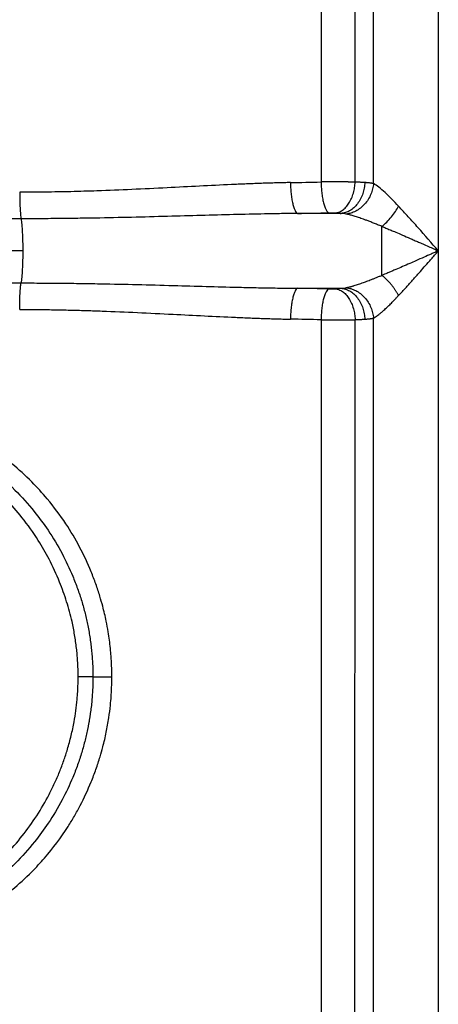
# Paper-space layout '630L' of a CAD drawing. Units: millimetres. Extents: x 14 to 193, y 16 to 290.
# Drawn here: x 111 to 117, y 137 to 150 of the extents above; entities that cross this region are included whole.
import ezdxf

# ---------------------------------------------------------------- set-up
doc = ezdxf.new("R2010")
doc.units = ezdxf.units.MM

psp = doc.layouts.new('630L')

# ---------------------------------------------------------------- linework, layer by layer
at = {"color": 7, "linetype": 'Continuous', "lineweight": 25}
for p, q in [((116.80405, 155.16838), (116.80405, 147.16839)), ((115.29042, 154.27843), (115.29042, 148.05833)), ((115.73006, 148.05655), (115.73005, 154.28021)), ((115.96738, 148.03662), (115.96739, 154.30015)), ((115.55017, 147.65176), (114.98666, 147.65176)), ((111.41684, 147.58287), (109.08073, 147.58287)), ((111.43845, 147.16838), (109.08073, 147.16838)), ((116.80405, 147.16839), (116.80405, 118.76171)), ((106.74461, 146.75389), (111.41684, 146.75389)), ((114.98666, 146.68501), (115.55017, 146.68501)), ((115.29042, 146.27843), (115.29042, 132.6012)), ((115.72412, 131.51601), (115.73005, 146.28021)), ((115.96739, 118.76171), (115.96739, 146.30015))]:
    psp.add_line(p, q, dxfattribs=at)
for points, knots in [([(114.89439, 148.05023), (114.8672, 148.04967), (114.81259, 148.04854), (114.73025, 148.04644), (114.64716, 148.04405), (114.5633, 148.04137), (114.47868, 148.0384), (114.3933, 148.03518), (114.30716, 148.03171), (114.22025, 148.02801), (114.0246, 148.01928), (113.71963, 148.00415), (113.29072, 147.98178), (112.84984, 147.96001), (112.49074, 147.94537), (112.22874, 147.93703), (112.06101, 147.93257), (111.8942, 147.92905), (111.72832, 147.92651), (111.56339, 147.92489), (111.4537, 147.92467), (111.39903, 147.92456)], [0, 0, 0, 0, 0.02363505, 0.04747272, 0.07151308, 0.09575662, 0.1202037, 0.14485454, 0.16970926, 0.19476783, 0.22003013, 0.33883384, 0.45789417, 0.5889672, 0.71686793, 0.76482256, 0.8124682, 0.85980702, 0.90684102, 0.95357165, 1, 1, 1, 1]), ([(114.89439, 148.05023), (114.8948, 148.02769), (114.89566, 148.0044), (114.89844, 147.95729), (114.90035, 147.93348), (114.90528, 147.88663), (114.90828, 147.8636), (114.91531, 147.81972), (114.91933, 147.79887), (114.92819, 147.76063), (114.93302, 147.74324), (114.94321, 147.71278), (114.94856, 147.69971), (114.95945, 147.67825), (114.96499, 147.66985), (114.97597, 147.65757), (114.9814, 147.65368), (114.98666, 147.65176)], [0, 0, 0, 0, 0.125, 0.125, 0.25, 0.25, 0.375, 0.375, 0.5, 0.5, 0.625, 0.625, 0.75, 0.75, 0.875, 0.875, 1, 1, 1, 1]), ([(115.73006, 148.05655), (115.72598, 148.05661), (115.71782, 148.05672), (115.70521, 148.05688), (115.69238, 148.05704), (115.67931, 148.05719), (115.66602, 148.05733), (115.65252, 148.05746), (115.63883, 148.05759), (115.62497, 148.05771), (115.61095, 148.05782), (115.59677, 148.05792), (115.58247, 148.05801), (115.56805, 148.0581), (115.55353, 148.05818), (115.53892, 148.05826), (115.52423, 148.05832), (115.50949, 148.05838), (115.4947, 148.05843), (115.47988, 148.05847), (115.46504, 148.05851), (115.4502, 148.05853), (115.43537, 148.05855), (115.42057, 148.05857), (115.40579, 148.05857), (115.39107, 148.05857), (115.37641, 148.05856), (115.36182, 148.05854), (115.34732, 148.05851), (115.33292, 148.05848), (115.31863, 148.05844), (115.30445, 148.05839), (115.2951, 148.05835), (115.29042, 148.05833)], [0, 0, 0, 0, 0.0335896, 0.06709036, 0.10050229, 0.1338254, 0.16705968, 0.20020516, 0.23326183, 0.2662297, 0.29910878, 0.33189907, 0.3646006, 0.39721335, 0.42973734, 0.46217258, 0.49451907, 0.52677683, 0.55894586, 0.59102616, 0.62301775, 0.65492063, 0.68673481, 0.7184603, 0.75009711, 0.78164524, 0.81310471, 0.84447552, 0.87575768, 0.9069512, 0.93805609, 0.96907235, 1, 1, 1, 1]), ([(115.29042, 148.05833), (115.29046, 148.05658), (115.2905, 148.05482), (115.29054, 148.05306), (115.2906, 148.05021), (115.29068, 148.04735), (115.29076, 148.04448), (115.29092, 148.03874), (115.29112, 148.03296), (115.29135, 148.02714), (115.29181, 148.01551), (115.2924, 148.00373), (115.29313, 147.99189), (115.29459, 147.96821), (115.29662, 147.94425), (115.29924, 147.92065), (115.30186, 147.89705), (115.30507, 147.87383), (115.30884, 147.85169), (115.3126, 147.82954), (115.31691, 147.80849), (115.32166, 147.78917), (115.32641, 147.76985), (115.33161, 147.75227), (115.33708, 147.73687), (115.34256, 147.72147), (115.34832, 147.70826), (115.35418, 147.69742), (115.36004, 147.68657), (115.36601, 147.67809), (115.37191, 147.67189), (115.37781, 147.6657), (115.38365, 147.66178), (115.38931, 147.65986)], [-0.00000088, -0.00000088, -0.00000088, -0.00000088, 0.00971873, 0.00971873, 0.00971873, 0.02543748, 0.02543748, 0.02543748, 0.05687498, 0.05687498, 0.05687498, 0.11974998, 0.11974998, 0.11974998, 0.24549998, 0.24549998, 0.24549998, 0.37124999, 0.37124999, 0.37124999, 0.49699999, 0.49699999, 0.49699999, 0.62274999, 0.62274999, 0.62274999, 0.74849999, 0.74849999, 0.74849999, 0.87425, 0.87425, 0.87425, 1, 1, 1, 1]), ([(115.47729, 147.65807), (115.49169, 147.65959), (115.50658, 147.66312), (115.53672, 147.67475), (115.55195, 147.68288), (115.58193, 147.70392), (115.59666, 147.71685), (115.6247, 147.74718), (115.638, 147.76458), (115.66234, 147.80296), (115.67338, 147.82393), (115.69264, 147.86816), (115.70085, 147.8914), (115.71423, 147.93869), (115.7194, 147.96274), (115.72682, 148.01031), (115.72907, 148.03382), (115.73006, 148.05655)], [0, 0, 0, 0, 0.125, 0.125, 0.25, 0.25, 0.375, 0.375, 0.5, 0.5, 0.625, 0.625, 0.75, 0.75, 0.875, 0.875, 1, 1, 1, 1]), ([(115.85584, 148.05023), (115.85485, 148.02738), (115.85231, 148.00373), (115.84366, 147.95588), (115.83755, 147.93168), (115.82158, 147.8841), (115.81172, 147.86072), (115.78851, 147.81628), (115.77516, 147.79522), (115.74565, 147.75676), (115.7295, 147.73935), (115.69542, 147.70911), (115.6775, 147.69627), (115.64103, 147.67549), (115.62248, 147.66754), (115.5858, 147.65631), (115.56768, 147.65303), (115.55017, 147.65176)], [0, 0, 0, 0, 0.125, 0.125, 0.25, 0.25, 0.375, 0.375, 0.5, 0.5, 0.625, 0.625, 0.75, 0.75, 0.875, 0.875, 1, 1, 1, 1]), ([(115.96739, 148.03662), (115.96554, 148.01448), (115.96196, 147.99161), (115.95084, 147.94536), (115.94331, 147.92198), (115.92414, 147.87599), (115.91251, 147.85338), (115.88547, 147.81027), (115.87006, 147.78979), (115.83622, 147.75218), (115.81779, 147.73506), (115.77904, 147.70502), (115.75871, 147.69212), (115.71738, 147.67087), (115.69637, 147.66252), (115.65482, 147.65024), (115.63428, 147.64629), (115.6144, 147.64428)], [0, 0, 0, 0, 0.125, 0.125, 0.25, 0.25, 0.375, 0.375, 0.5, 0.5, 0.625, 0.625, 0.75, 0.75, 0.875, 0.875, 1, 1, 1, 1]), ([(115.85584, 148.05023), (115.85093, 148.05053), (115.84113, 148.05111), (115.82599, 148.05196), (115.8106, 148.05278), (115.79495, 148.05359), (115.77907, 148.05436), (115.76296, 148.05512), (115.74667, 148.05585), (115.73558, 148.05632), (115.73006, 148.05655)], [0, 0, 0, 0, 0.128348727, 0.255740514, 0.382175437, 0.507653578, 0.63217502, 0.755739846, 0.878348143, 1, 1, 1, 1]), ([(115.96738, 148.03662), (115.96404, 148.03731), (115.95731, 148.03871), (115.94662, 148.04061), (115.9354, 148.0424), (115.92361, 148.04404), (115.91125, 148.04555), (115.8983, 148.04693), (115.88475, 148.04817), (115.87063, 148.04929), (115.86079, 148.04992), (115.85584, 148.05023)], [0, 0, 0, 0, 0.10573212, 0.21279585, 0.32119714, 0.43094171, 0.54203507, 0.65448255, 0.76828926, 0.88346015, 1, 1, 1, 1]), ([(116.29106, 147.74522), (116.26089, 147.77723), (116.23116, 147.80821), (116.17297, 147.86703), (116.1445, 147.8949), (116.08944, 147.94599), (116.06284, 147.96928), (116.01255, 148.0089), (115.98885, 148.02528), (115.96739, 148.03662)], [0, 0, 0, 0, 0.25, 0.25, 0.5, 0.5, 0.75, 0.75, 1, 1, 1, 1]), ([(111.39903, 147.92456), (111.39904, 147.88986), (111.39946, 147.8545), (111.40117, 147.78615), (111.40246, 147.75319), (111.40571, 147.69296), (111.40769, 147.66569), (111.41203, 147.61865), (111.41441, 147.59886), (111.41684, 147.58288)], [0, 0, 0, 0, 0.25, 0.25, 0.5, 0.5, 0.75, 0.75, 1, 1, 1, 1]), ([(116.07506, 147.48456), (116.09634, 147.50096), (116.11778, 147.51976), (116.15935, 147.56075), (116.17946, 147.58294), (116.21694, 147.6288), (116.2343, 147.65248), (116.26542, 147.69947), (116.27919, 147.72279), (116.29106, 147.74522)], [0, 0, 0, 0, 0.25, 0.25, 0.5, 0.5, 0.75, 0.75, 1, 1, 1, 1]), ([(116.80405, 147.16839), (116.71669, 147.26891), (116.62997, 147.36871), (116.50103, 147.51474), (116.45829, 147.56273), (116.37379, 147.6562), (116.33201, 147.70174), (116.29104, 147.74522)], [0, 0, 0, 0, 0.5, 0.5, 0.75, 0.75, 1, 1, 1, 1]), ([(114.98666, 147.65176), (114.96437, 147.65152), (114.9318, 147.65117), (114.87055, 147.65039), (114.76802, 147.64896), (114.54169, 147.64512), (114.206, 147.63762), (113.78983, 147.62654), (113.35417, 147.61436), (112.90095, 147.60235), (112.50683, 147.59373), (112.18142, 147.58834), (111.92674, 147.58524), (111.67188, 147.58325), (111.50187, 147.583), (111.41684, 147.58287)], [0, 0, 0, 0, 0.01878205, 0.02743942, 0.05161841, 0.10517403, 0.21808667, 0.33426007, 0.45536879, 0.58443186, 0.71509687, 0.7862893, 0.85749859, 0.92873269, 1, 1, 1, 1]), ([(115.38931, 147.65986), (115.39159, 147.65989), (115.39614, 147.65995), (115.403, 147.66001), (115.41148, 147.66006), (115.42068, 147.66004), (115.42756, 147.65999), (115.43053, 147.65997)], [0, 0, 0, 0, 0.1678807, 0.33443598, 0.50002809, 0.78390291, 1, 1, 1, 1]), ([(115.43053, 147.65997), (115.43267, 147.65993), (115.43692, 147.65985), (115.44318, 147.6597), (115.44932, 147.65951), (115.4573, 147.65921), (115.46692, 147.65877), (115.47383, 147.6583), (115.47729, 147.65807)], [0, 0, 0, 0, 0.1254029, 0.25017, 0.37482586, 0.49989657, 0.74953456, 1, 1, 1, 1]), ([(115.47729, 147.65807), (115.48167, 147.65775), (115.49043, 147.65711), (115.50311, 147.6561), (115.51546, 147.65506), (115.52742, 147.65399), (115.53904, 147.65289), (115.54646, 147.65213), (115.55017, 147.65176)], [0, 0, 0, 0, 0.1669217, 0.33353156, 0.49998676, 0.6664449, 0.8330636, 1, 1, 1, 1]), ([(116.07506, 147.48456), (116.06578, 147.48833), (116.04746, 147.49577), (116.02049, 147.50661), (115.99432, 147.51703), (115.96898, 147.52702), (115.94446, 147.53657), (115.92076, 147.5457), (115.89788, 147.5544), (115.87582, 147.56267), (115.83943, 147.57612), (115.79091, 147.59344), (115.74142, 147.60981), (115.70532, 147.62091), (115.68034, 147.62815), (115.6569, 147.63446), (115.63493, 147.63991), (115.62115, 147.64285), (115.6144, 147.64429)], [0, 0, 0, 0, 0.05611253, 0.11081029, 0.16409288, 0.21596034, 0.26641319, 0.31545252, 0.36307999, 0.40929791, 0.4541093, 0.59347663, 0.72124024, 0.78141454, 0.83937762, 0.89512755, 0.94866613, 1, 1, 1, 1]), ([(111.41684, 147.58287), (111.41998, 147.56227), (111.42299, 147.53678), (111.42837, 147.47715), (111.43075, 147.44302), (111.4346, 147.36921), (111.43607, 147.32956), (111.43799, 147.24894), (111.43845, 147.208), (111.43845, 147.16838)], [0, 0, 0, 0, 0.25, 0.25, 0.5, 0.5, 0.75, 0.75, 1, 1, 1, 1]), ([(116.07506, 147.48458), (116.08358, 147.48108), (116.10079, 147.47401), (116.12699, 147.46315), (116.15378, 147.45197), (116.18119, 147.44047), (116.20919, 147.42866), (116.25463, 147.40937), (116.32267, 147.3802), (116.39441, 147.3491), (116.4574, 147.32157), (116.50696, 147.29984), (116.55699, 147.27781), (116.61382, 147.25267), (116.67447, 147.22583), (116.74168, 147.19602), (116.78408, 147.17724), (116.80405, 147.16839)], [0, 0, 0, 0, 0.03598321, 0.07269909, 0.11014529, 0.14831779, 0.1872109, 0.22681963, 0.33717441, 0.46874668, 0.52190728, 0.59552242, 0.67157975, 0.72631913, 0.82749515, 0.91873005, 1, 1, 1, 1]), ([(116.07506, 147.16838), (116.07506, 147.22822), (116.07506, 147.34417), (116.07506, 147.43878), (116.07506, 147.48456)], [0, 0, 0, 0, 0.51608066, 1, 1, 1, 1]), ([(111.43845, 147.16838), (111.43845, 147.12879), (111.43799, 147.08788), (111.43607, 147.00729), (111.4346, 146.96765), (111.43076, 146.89382), (111.42838, 146.85968), (111.42299, 146.80002), (111.41999, 146.77451), (111.41684, 146.75389)], [0, 0, 0, 0, 0.25, 0.25, 0.5, 0.5, 0.75, 0.75, 1, 1, 1, 1]), ([(116.07527, 146.85228), (116.07527, 146.85612), (116.07525, 146.86377), (116.07523, 146.87559), (116.07521, 146.88761), (116.07519, 146.89983), (116.07517, 146.91221), (116.07516, 146.92474), (116.07514, 146.93738), (116.07513, 146.95011), (116.07511, 146.9629), (116.0751, 146.97573), (116.07509, 146.98858), (116.07508, 147.00141), (116.07507, 147.0142), (116.07506, 147.02694), (116.07506, 147.0396), (116.07505, 147.05215), (116.07505, 147.06458), (116.07504, 147.07687), (116.07504, 147.08901), (116.07504, 147.10096), (116.07504, 147.11273), (116.07504, 147.1243), (116.07505, 147.13565), (116.07505, 147.14677), (116.07506, 147.15766), (116.07506, 147.16483), (116.07506, 147.16838)], [0, 0, 0, 0, 0.04369985, 0.08721754, 0.13051859, 0.173569, 0.21633527, 0.25878462, 0.30088503, 0.34260533, 0.38391535, 0.42478596, 0.46518913, 0.50509805, 0.54448712, 0.58333204, 0.62160981, 0.65929878, 0.69637863, 0.73283044, 0.76863659, 0.80378086, 0.83824831, 0.87202532, 0.90509953, 0.93745982, 0.96909624, 1, 1, 1, 1]), ([(116.80405, 147.16839), (116.80021, 147.16669), (116.79253, 147.16329), (116.77718, 147.15649), (116.75031, 147.14458), (116.69659, 147.12075), (116.61551, 147.0848), (116.52367, 147.04424), (116.43081, 147.00347), (116.34391, 146.96571), (116.26747, 146.93293), (116.20858, 146.90789), (116.16076, 146.88774), (116.11685, 146.86934), (116.08724, 146.85718), (116.07527, 146.85227)], [0, 0, 0, 0, 0.015624657, 0.031249912, 0.06250043, 0.125001444, 0.250003741, 0.392911026, 0.499997887, 0.630321775, 0.749994441, 0.815734006, 0.874998324, 0.949498756, 1, 1, 1, 1]), ([(116.29104, 146.59154), (116.29656, 146.59741), (116.30763, 146.60918), (116.32438, 146.62714), (116.3413, 146.64539), (116.35838, 146.66392), (116.37562, 146.68273), (116.39301, 146.70181), (116.41198, 146.7227), (116.43795, 146.75149), (116.47009, 146.78739), (116.50586, 146.82763), (116.5509, 146.87851), (116.6062, 146.94135), (116.66371, 147.00705), (116.71358, 147.06423), (116.75727, 147.11448), (116.78794, 147.14982), (116.80405, 147.16839)], [0, 0, 0, 0, 0.03325957, 0.06673842, 0.10043623, 0.13435171, 0.16848253, 0.20282539, 0.23737745, 0.28049521, 0.35593334, 0.42626182, 0.48991522, 0.61865108, 0.74751822, 0.8227504, 0.90688184, 1, 1, 1, 1]), ([(115.6144, 146.69247), (115.61819, 146.69326), (115.62584, 146.69487), (115.63773, 146.6976), (115.65006, 146.70061), (115.66286, 146.70392), (115.67613, 146.70751), (115.68986, 146.71139), (115.70405, 146.71555), (115.73164, 146.7239), (115.77529, 146.73801), (115.83413, 146.75858), (115.8956, 146.78133), (115.94866, 146.80178), (115.9953, 146.82013), (116.03449, 146.83575), (116.06147, 146.84669), (116.07527, 146.85228)], [0, 0, 0, 0, 0.02891029, 0.05847159, 0.08868403, 0.11954729, 0.15106066, 0.18322309, 0.21603328, 0.2494897, 0.37214562, 0.50693449, 0.62998994, 0.76093763, 0.8368171, 0.91650174, 1, 1, 1, 1]), ([(116.29106, 146.59154), (116.28885, 146.59566), (116.2844, 146.60398), (116.27726, 146.61659), (116.2697, 146.62946), (116.26166, 146.64258), (116.25315, 146.6559), (116.24416, 146.66941), (116.2347, 146.68306), (116.22477, 146.69682), (116.21437, 146.71065), (116.20352, 146.7245), (116.19222, 146.73832), (116.18051, 146.75207), (116.16839, 146.76568), (116.15591, 146.7791), (116.14308, 146.79228), (116.12995, 146.80515), (116.11656, 146.81766), (116.10294, 146.82974), (116.08916, 146.84137), (116.07991, 146.84864), (116.07527, 146.85228)], [0, 0, 0, 0, 0.04146682, 0.08393449, 0.1274021, 0.17186559, 0.21731751, 0.26374677, 0.3111384, 0.35947332, 0.40872815, 0.45887507, 0.50988166, 0.56171084, 0.61432083, 0.6676652, 0.72169292, 0.77634854, 0.83157239, 0.88730089, 0.94346687, 1, 1, 1, 1]), ([(111.39904, 146.4122), (111.39904, 146.4469), (111.39946, 146.48226), (111.40117, 146.55062), (111.40246, 146.58357), (111.40571, 146.64381), (111.40768, 146.67108), (111.41203, 146.71812), (111.41441, 146.7379), (111.41684, 146.75389)], [0, 0, 0, 0, 0.25, 0.25, 0.5, 0.5, 0.75, 0.75, 1, 1, 1, 1]), ([(111.41684, 146.75389), (111.46222, 146.75385), (111.55294, 146.75378), (111.68896, 146.75321), (111.82489, 146.75231), (111.96073, 146.75105), (112.09647, 146.74946), (112.23214, 146.74754), (112.36772, 146.74532), (112.61561, 146.74074), (112.97314, 146.7326), (113.42551, 146.72041), (113.85466, 146.70844), (114.21298, 146.69905), (114.51158, 146.69238), (114.75276, 146.68785), (114.90988, 146.68594), (114.98666, 146.68501)], [0, 0, 0, 0, 0.03803096, 0.07604095, 0.11403128, 0.15200324, 0.18995809, 0.22789705, 0.26582129, 0.30373193, 0.43595649, 0.56605604, 0.68390288, 0.79687047, 0.86759524, 0.93530668, 1, 1, 1, 1]), ([(114.98666, 146.68501), (114.9814, 146.68309), (114.97597, 146.67919), (114.96499, 146.66691), (114.95945, 146.65851), (114.94856, 146.63705), (114.94321, 146.62399), (114.93302, 146.59352), (114.92819, 146.57613), (114.91933, 146.53789), (114.91531, 146.51704), (114.90828, 146.47316), (114.90528, 146.45013), (114.90036, 146.40329), (114.89844, 146.37948), (114.89566, 146.33236), (114.8948, 146.30907), (114.89439, 146.28653)], [0, 0, 0, 0, 0.125, 0.125, 0.25, 0.25, 0.375, 0.375, 0.5, 0.5, 0.625, 0.625, 0.75, 0.75, 0.875, 0.875, 1, 1, 1, 1]), ([(115.38931, 146.6769), (115.35581, 146.67761), (115.28881, 146.67902), (115.18819, 146.68107), (115.08749, 146.68307), (115.02027, 146.68436), (114.98666, 146.68501)], [0, 0, 0, 0, 0.25003693, 0.50004134, 0.75002508, 1, 1, 1, 1]), ([(115.38931, 146.6769), (115.38369, 146.67499), (115.37788, 146.67111), (115.36615, 146.65884), (115.36022, 146.65046), (115.34856, 146.62901), (115.34283, 146.61594), (115.33193, 146.58548), (115.32675, 146.56809), (115.31726, 146.52984), (115.31295, 146.509), (115.3054, 146.46511), (115.30217, 146.44207), (115.29688, 146.39521), (115.29482, 146.3714), (115.29181, 146.32427), (115.29087, 146.30097), (115.29042, 146.27843)], [0, 0, 0, 0, 0.125, 0.125, 0.25, 0.25, 0.375, 0.375, 0.5, 0.5, 0.625, 0.625, 0.75, 0.75, 0.875, 0.875, 1, 1, 1, 1]), ([(115.55017, 146.68501), (115.54646, 146.68463), (115.53904, 146.68387), (115.52742, 146.68277), (115.51546, 146.6817), (115.50312, 146.68066), (115.49043, 146.67965), (115.48167, 146.67901), (115.47729, 146.67869)], [0, 0, 0, 0, 0.16691975, 0.33352845, 0.49998326, 0.66644179, 0.83306166, 1, 1, 1, 1]), ([(115.47729, 146.67869), (115.49166, 146.67717), (115.50652, 146.67366), (115.5366, 146.66206), (115.55182, 146.65396), (115.58176, 146.63297), (115.59648, 146.62007), (115.62452, 146.5898), (115.63782, 146.57242), (115.66219, 146.53408), (115.67324, 146.51311), (115.69253, 146.46888), (115.70076, 146.44562), (115.71417, 146.39828), (115.71936, 146.3742), (115.7268, 146.32655), (115.72906, 146.30299), (115.73005, 146.28021)], [0, 0, 0, 0, 0.125, 0.125, 0.25, 0.25, 0.375, 0.375, 0.5, 0.5, 0.625, 0.625, 0.75, 0.75, 0.875, 0.875, 1, 1, 1, 1]), ([(115.55017, 146.68501), (115.56768, 146.68373), (115.5858, 146.68045), (115.62248, 146.66922), (115.64103, 146.66127), (115.6775, 146.64049), (115.69542, 146.62765), (115.7295, 146.59741), (115.74565, 146.58), (115.77516, 146.54154), (115.78851, 146.52048), (115.81172, 146.47604), (115.82158, 146.45266), (115.83755, 146.40508), (115.84366, 146.38088), (115.85231, 146.33303), (115.85485, 146.30938), (115.85584, 146.28653)], [0, 0, 0, 0, 0.125, 0.125, 0.25, 0.25, 0.375, 0.375, 0.5, 0.5, 0.625, 0.625, 0.75, 0.75, 0.875, 0.875, 1, 1, 1, 1]), ([(115.6144, 146.6925), (115.63428, 146.69049), (115.65482, 146.68655), (115.69636, 146.67426), (115.71736, 146.66591), (115.75869, 146.64465), (115.77901, 146.63175), (115.81776, 146.60171), (115.83618, 146.58459), (115.87002, 146.54698), (115.88543, 146.5265), (115.91248, 146.48339), (115.92411, 146.46078), (115.94327, 146.41479), (115.95081, 146.39141), (115.96193, 146.34516), (115.96552, 146.32229), (115.96737, 146.30015)], [0, 0, 0, 0, 0.125, 0.125, 0.25, 0.25, 0.375, 0.375, 0.5, 0.5, 0.625, 0.625, 0.75, 0.75, 0.875, 0.875, 1, 1, 1, 1]), ([(115.96737, 146.30015), (115.96994, 146.30152), (115.97494, 146.3042), (115.98246, 146.3086), (115.98968, 146.31305), (115.99658, 146.31752), (116.00314, 146.32194), (116.00933, 146.32625), (116.01513, 146.3304), (116.02052, 146.33436), (116.02548, 146.33809), (116.03001, 146.34154), (116.03408, 146.3447), (116.0377, 146.34754), (116.04362, 146.35226), (116.05743, 146.36351), (116.07793, 146.38101), (116.10188, 146.40248), (116.13033, 146.42878), (116.16559, 146.46264), (116.19977, 146.49666), (116.22721, 146.52461), (116.24912, 146.54731), (116.27107, 146.57034), (116.28562, 146.58578), (116.29106, 146.59154)], [0, 0, 0, 0, 0.02932097, 0.05705843, 0.08321882, 0.10780448, 0.130815, 0.15224824, 0.17210115, 0.19037024, 0.20705205, 0.22214333, 0.23564124, 0.24754339, 0.25784783, 0.29396984, 0.38213037, 0.45282155, 0.51624852, 0.64123105, 0.76674812, 0.81356293, 0.87731451, 0.95422854, 1, 1, 1, 1]), ([(111.39904, 146.4122), (111.43101, 146.41216), (111.49503, 146.41209), (111.59111, 146.41155), (111.68735, 146.41069), (111.78375, 146.40948), (111.88031, 146.40793), (111.97703, 146.40604), (112.07389, 146.40383), (112.17091, 146.40131), (112.26808, 146.39848), (112.3654, 146.39536), (112.58246, 146.38778), (112.92089, 146.37343), (113.36109, 146.35133), (113.78321, 146.32937), (114.11563, 146.31312), (114.3753, 146.30216), (114.52994, 146.29648), (114.64901, 146.29266), (114.73292, 146.29025), (114.81468, 146.28817), (114.8679, 146.28707), (114.89439, 146.28653)], [0, 0, 0, 0, 0.02715445, 0.05436544, 0.08163321, 0.10895808, 0.13634039, 0.16378043, 0.19127846, 0.21883477, 0.24644971, 0.27412371, 0.30185728, 0.43172798, 0.56352225, 0.67950417, 0.79501144, 0.85045648, 0.90414937, 0.92898371, 0.9537346, 0.9769755, 1, 1, 1, 1]), ([(115.29042, 146.27843), (115.29543, 146.27841), (115.30547, 146.27837), (115.32067, 146.27832), (115.336, 146.27827), (115.35146, 146.27824), (115.36702, 146.27822), (115.38267, 146.2782), (115.3984, 146.27819), (115.41418, 146.27819), (115.43002, 146.2782), (115.44588, 146.27822), (115.46175, 146.27825), (115.47762, 146.27828), (115.49347, 146.27833), (115.50928, 146.27838), (115.52504, 146.27844), (115.54073, 146.27851), (115.55632, 146.27859), (115.57181, 146.27868), (115.58718, 146.27877), (115.60241, 146.27888), (115.61747, 146.27899), (115.63236, 146.27911), (115.64706, 146.27925), (115.66154, 146.27938), (115.67579, 146.27953), (115.68979, 146.27969), (115.70352, 146.27985), (115.71699, 146.28003), (115.72569, 146.28015), (115.73005, 146.28021)], [0, 0, 0, 0, 0.03315238, 0.06639969, 0.09974195, 0.13317917, 0.16671136, 0.20033853, 0.23406069, 0.26787785, 0.30179001, 0.3357972, 0.36989941, 0.40409667, 0.43838897, 0.47277633, 0.50725876, 0.54183626, 0.57650885, 0.61127654, 0.64613933, 0.68109724, 0.71615027, 0.75129843, 0.78654173, 0.82188018, 0.8573138, 0.89284257, 0.92846653, 0.96418567, 1, 1, 1, 1]), ([(115.73005, 146.28021), (115.73558, 146.28044), (115.74667, 146.28091), (115.76297, 146.28164), (115.77909, 146.2824), (115.79497, 146.28318), (115.81062, 146.28398), (115.82601, 146.2848), (115.84114, 146.28565), (115.85093, 146.28624), (115.85584, 146.28653)], [0, 0, 0, 0, 0.121743609, 0.244417444, 0.368021593, 0.492556142, 0.618021176, 0.744416777, 0.871743025, 1, 1, 1, 1]), ([(115.85584, 146.28653), (115.86031, 146.28681), (115.86919, 146.28737), (115.882, 146.28836), (115.89433, 146.28945), (115.90617, 146.29065), (115.91754, 146.29196), (115.92843, 146.29337), (115.93886, 146.29489), (115.94882, 146.29653), (115.95835, 146.29826), (115.96439, 146.29952), (115.96739, 146.30015)], [0, 0, 0, 0, 0.10507339, 0.20900957, 0.31181199, 0.41348423, 0.51402999, 0.61345309, 0.71175747, 0.80894724, 0.90502662, 1, 1, 1, 1]), ([(112.58864, 141.66838), (112.5886, 141.68149), (112.58851, 141.70919), (112.58777, 141.75293), (112.58639, 141.80109), (112.58414, 141.85364), (112.58084, 141.91057), (112.57627, 141.97184), (112.56579, 142.08517), (112.54734, 142.22435), (112.51381, 142.4061), (112.47759, 142.56014), (112.4319, 142.72028), (112.38291, 142.86865), (112.30123, 143.08254), (112.17863, 143.34598), (111.9911, 143.66259), (111.78182, 143.94283), (111.54657, 144.20027), (111.3019, 144.42324), (111.01905, 144.63433), (110.72206, 144.8123), (110.37049, 144.97808), (109.97209, 145.11265), (109.52358, 145.19954), (109.00543, 145.23237), (108.40376, 145.17458), (107.85956, 145.01049), (107.43917, 144.81217), (107.14183, 144.63394), (106.85904, 144.42289), (106.62809, 144.21225), (106.37952, 143.94435), (106.19772, 143.70121), (106.05504, 143.46716), (105.95082, 143.2773), (105.85748, 143.07571), (105.77672, 142.86372), (105.72721, 142.71274), (105.68215, 142.55323), (105.64305, 142.38569), (105.61128, 142.20576), (105.59189, 142.05048), (105.58119, 141.92475), (105.57576, 141.82536), (105.5732, 141.74163), (105.57294, 141.69104), (105.57283, 141.66838)], [0, 0, 0, 0, 0.00354509, 0.0074888, 0.01183117, 0.01657221, 0.02171196, 0.02725041, 0.03318754, 0.05248864, 0.065192, 0.08316873, 0.09527342, 0.11024571, 0.12544194, 0.15723405, 0.18879481, 0.22498298, 0.25180886, 0.28322778, 0.31456297, 0.3473135, 0.37685218, 0.41968115, 0.46074925, 0.50006787, 0.55973101, 0.62317134, 0.65272821, 0.68546014, 0.71690788, 0.7482146, 0.77004041, 0.81592273, 0.83014636, 0.84429285, 0.87457528, 0.89020045, 0.90568736, 0.91756072, 0.9350432, 0.95220612, 0.96695725, 0.97735039, 0.98632188, 0.99387171, 1, 1, 1, 1]), ([(105.81697, 141.66838), (105.81702, 141.68195), (105.81711, 141.70912), (105.81789, 141.74992), (105.81913, 141.79083), (105.82088, 141.83182), (105.82314, 141.87289), (105.8259, 141.91404), (105.82918, 141.95527), (105.83298, 141.99656), (105.8373, 142.03791), (105.84213, 142.07931), (105.8475, 142.12075), (105.85339, 142.16224), (105.85981, 142.20376), (105.86677, 142.24531), (105.87426, 142.28687), (105.88978, 142.36714), (105.91666, 142.48686), (105.96055, 142.64588), (106.01356, 142.80657), (106.09344, 143.01319), (106.21394, 143.26843), (106.38018, 143.54595), (106.58235, 143.82127), (106.80726, 144.07197), (107.06557, 144.30555), (107.33195, 144.50289), (107.61203, 144.67046), (107.90514, 144.80851), (108.19926, 144.91276), (108.49455, 144.98589), (108.78514, 145.02878), (109.0794, 145.04309), (109.37366, 145.02904), (109.66436, 144.98639), (109.95966, 144.91353), (110.25381, 144.80954), (110.54689, 144.67183), (110.80318, 144.51878), (111.07186, 144.32518), (111.33204, 144.09609), (111.57589, 143.82518), (111.77874, 143.54999), (111.9463, 143.27073), (112.06707, 143.01536), (112.14708, 142.80884), (112.20027, 142.648), (112.24439, 142.48854), (112.2745, 142.35471), (112.29475, 142.24654), (112.30816, 142.16347), (112.31945, 142.08047), (112.32864, 141.99761), (112.33576, 141.91493), (112.34078, 141.83249), (112.34391, 141.75033), (112.3443, 141.69566), (112.34449, 141.66838)], [0, 0, 0, 0, 0.003915983, 0.007842309, 0.011779017, 0.015726139, 0.019683709, 0.023651757, 0.027630309, 0.031619393, 0.035619032, 0.039629252, 0.043650073, 0.047681519, 0.05172361, 0.055776369, 0.059839816, 0.063913975, 0.079374656, 0.095240825, 0.111515235, 0.128200435, 0.159166657, 0.19287743, 0.221437414, 0.257685162, 0.289921933, 0.321843811, 0.353251324, 0.38399938, 0.415229925, 0.44317061, 0.471681739, 0.499874887, 0.528067884, 0.556577438, 0.58454017, 0.61573612, 0.646476832, 0.67788101, 0.701768207, 0.742027116, 0.77770703, 0.806815377, 0.84062406, 0.871568753, 0.888245529, 0.90453866, 0.920450693, 0.935984341, 0.94411767, 0.952213098, 0.960270796, 0.968290937, 0.976273708, 0.984219312, 0.992127986, 1, 1, 1, 1]), ([(112.15367, 141.66838), (112.15361, 141.68227), (112.1535, 141.71001), (112.15268, 141.75157), (112.15138, 141.79304), (112.14956, 141.8344), (112.14721, 141.87566), (112.14435, 141.91683), (112.14097, 141.9579), (112.13707, 141.99886), (112.12792, 142.08353), (112.10973, 142.21157), (112.07867, 142.3685), (112.04337, 142.51098), (112.00588, 142.6395), (111.9631, 142.76698), (111.89256, 142.95231), (111.78936, 143.17627), (111.62833, 143.45636), (111.44252, 143.7176), (111.21352, 143.979), (110.98107, 144.19549), (110.7436, 144.37764), (110.49277, 144.53887), (110.13354, 144.72146), (109.74524, 144.84784), (109.36554, 144.9084), (109.1444, 144.92014), (108.9396, 144.91644), (108.75362, 144.90191), (108.55166, 144.86867), (108.3752, 144.82659), (108.23194, 144.78398), (108.09448, 144.73536), (107.95219, 144.67734), (107.80802, 144.60936), (107.62553, 144.51091), (107.42425, 144.38249), (107.1801, 144.19538), (106.94643, 143.97765), (106.72554, 143.72482), (106.53866, 143.46463), (106.40428, 143.23405), (106.31046, 143.04272), (106.24763, 142.8972), (106.19229, 142.75075), (106.14126, 142.59461), (106.096, 142.42738), (106.06074, 142.26095), (106.03598, 142.10521), (106.02144, 141.97558), (106.01286, 141.86005), (106.00933, 141.77784), (106.00798, 141.71394), (106.00786, 141.68366), (106.00779, 141.66838)], [0, 0, 0, 0, 0.00421247, 0.00841557, 0.01260996, 0.01679631, 0.02097527, 0.02514753, 0.02931374, 0.03347458, 0.03763074, 0.05514552, 0.07268425, 0.08613738, 0.09966038, 0.11328587, 0.12691485, 0.1598035, 0.1879561, 0.22482408, 0.25684461, 0.29323232, 0.3209804, 0.34753511, 0.38357563, 0.44299884, 0.47040341, 0.50006193, 0.51002237, 0.53253426, 0.55657747, 0.57203083, 0.58753784, 0.60189432, 0.61624488, 0.63413684, 0.65021481, 0.67912397, 0.70645172, 0.74343307, 0.77580162, 0.80814647, 0.8404663, 0.85662516, 0.87277135, 0.88852885, 0.90409937, 0.92258609, 0.9410556, 0.95567872, 0.97040601, 0.98061306, 0.9908149, 0.99536474, 1, 1, 1, 1]), ([(105.57283, 141.66838), (105.57286, 141.65527), (105.57295, 141.62758), (105.57369, 141.58383), (105.57507, 141.53567), (105.57732, 141.48312), (105.58062, 141.42619), (105.58519, 141.36492), (105.59567, 141.25159), (105.61412, 141.11241), (105.64765, 140.93066), (105.68387, 140.77662), (105.72956, 140.61648), (105.77856, 140.46811), (105.86023, 140.25423), (105.98283, 139.99079), (106.17036, 139.67417), (106.37964, 139.39394), (106.61489, 139.13649), (106.85956, 138.91352), (107.14241, 138.70243), (107.4394, 138.52446), (107.79097, 138.35868), (108.18937, 138.22411), (108.63788, 138.13722), (109.15603, 138.10439), (109.7577, 138.16218), (110.3019, 138.32627), (110.72229, 138.52459), (111.01963, 138.70282), (111.30242, 138.91387), (111.53337, 139.12452), (111.78194, 139.39241), (111.96374, 139.63556), (112.10642, 139.8696), (112.21064, 140.05947), (112.30398, 140.26105), (112.38474, 140.47304), (112.43425, 140.62402), (112.47931, 140.78353), (112.51841, 140.95107), (112.55018, 141.131), (112.56957, 141.28628), (112.58027, 141.41201), (112.5857, 141.5114), (112.58826, 141.59513), (112.58852, 141.64572), (112.58864, 141.66838)], [0, 0, 0, 0, 0.00354509, 0.0074888, 0.01183117, 0.01657221, 0.02171196, 0.0272504, 0.03318753, 0.05248866, 0.06519199, 0.08316875, 0.09527344, 0.11024574, 0.12544196, 0.15723407, 0.18879482, 0.22498282, 0.25180887, 0.28322779, 0.31456298, 0.34731341, 0.37685221, 0.41968082, 0.46074893, 0.50006793, 0.55973071, 0.6231714, 0.65272805, 0.68546019, 0.71690791, 0.74821463, 0.77004071, 0.81592265, 0.83014635, 0.8442929, 0.87457531, 0.89020049, 0.90568739, 0.91756072, 0.93504321, 0.95220594, 0.96695727, 0.97735039, 0.98632187, 0.9938717, 1, 1, 1, 1]), ([(112.34449, 141.66838), (112.34444, 141.65479), (112.34435, 141.62758), (112.34357, 141.58672), (112.34233, 141.54577), (112.34057, 141.50474), (112.33831, 141.46363), (112.33554, 141.42246), (112.33225, 141.38122), (112.32845, 141.33993), (112.32413, 141.29858), (112.3193, 141.2572), (112.31393, 141.21577), (112.30804, 141.17431), (112.30162, 141.13283), (112.29467, 141.09134), (112.28719, 141.04983), (112.27168, 140.9696), (112.2448, 140.8499), (112.20091, 140.69088), (112.1479, 140.53019), (112.06802, 140.32357), (111.94752, 140.06833), (111.78128, 139.79081), (111.57911, 139.51549), (111.3542, 139.26479), (111.09589, 139.03121), (110.82951, 138.83387), (110.54943, 138.6663), (110.25632, 138.52825), (109.9622, 138.424), (109.66691, 138.35088), (109.37632, 138.30798), (109.08206, 138.29367), (108.7878, 138.30772), (108.4971, 138.35037), (108.2018, 138.42323), (107.90765, 138.52722), (107.61457, 138.66494), (107.35828, 138.81798), (107.0896, 139.01158), (106.82942, 139.24067), (106.58557, 139.51158), (106.38272, 139.78677), (106.21516, 140.06603), (106.09439, 140.3214), (106.01438, 140.52792), (105.96119, 140.68876), (105.91707, 140.84822), (105.88696, 140.98205), (105.86671, 141.09022), (105.8533, 141.1733), (105.84201, 141.25629), (105.83282, 141.33915), (105.8257, 141.42183), (105.82068, 141.50427), (105.81755, 141.58643), (105.81716, 141.64111), (105.81697, 141.66838)], [0, 0, 0, 0, 0.00392228, 0.00785406, 0.01179538, 0.01574628, 0.01970679, 0.02367694, 0.02765676, 0.03164626, 0.03564548, 0.03965445, 0.04367317, 0.04770168, 0.05173999, 0.05578813, 0.05984612, 0.06391398, 0.07937466, 0.09524083, 0.11151524, 0.12820045, 0.15916666, 0.19287744, 0.22143734, 0.25768519, 0.28992197, 0.32184386, 0.35325138, 0.38399943, 0.4152299, 0.44317065, 0.47168179, 0.49987494, 0.52806793, 0.55657748, 0.58454013, 0.61573616, 0.64647688, 0.67788106, 0.70176851, 0.74202714, 0.77770693, 0.80681539, 0.84062406, 0.87156876, 0.88824553, 0.90453866, 0.92045069, 0.93598434, 0.94411767, 0.9522131, 0.9602708, 0.96829094, 0.97627371, 0.98421931, 0.99212799, 1, 1, 1, 1]), ([(106.00779, 141.66838), (106.00785, 141.65449), (106.00796, 141.62675), (106.00878, 141.58519), (106.01008, 141.54372), (106.01191, 141.50236), (106.01425, 141.4611), (106.01711, 141.41993), (106.02049, 141.37886), (106.02439, 141.3379), (106.03354, 141.25323), (106.05173, 141.12519), (106.08279, 140.96826), (106.11809, 140.82578), (106.15558, 140.69726), (106.19836, 140.56978), (106.2689, 140.38445), (106.3721, 140.16049), (106.53313, 139.8804), (106.71894, 139.61916), (106.94794, 139.35776), (107.18039, 139.14127), (107.41786, 138.95912), (107.66869, 138.79789), (108.02792, 138.6153), (108.41623, 138.48892), (108.79592, 138.42836), (109.01705, 138.41662), (109.22184, 138.42032), (109.40782, 138.43485), (109.6098, 138.46809), (109.78626, 138.51017), (109.92952, 138.55278), (110.06698, 138.6014), (110.20927, 138.65942), (110.35344, 138.7274), (110.53593, 138.82585), (110.73722, 138.95427), (110.98136, 139.14138), (111.21503, 139.35912), (111.43592, 139.61194), (111.6228, 139.87213), (111.75718, 140.10271), (111.85101, 140.29405), (111.91383, 140.43957), (111.96917, 140.58601), (112.0202, 140.74215), (112.06546, 140.90938), (112.10072, 141.07581), (112.12548, 141.23155), (112.14003, 141.36118), (112.1486, 141.47671), (112.15213, 141.55893), (112.15348, 141.62282), (112.1536, 141.6531), (112.15367, 141.66838)], [0, 0, 0, 0, 0.00421247, 0.00841557, 0.01260996, 0.01679631, 0.02097527, 0.02514752, 0.02931373, 0.03347458, 0.03763073, 0.05514552, 0.07268425, 0.08613737, 0.09966037, 0.11328586, 0.12691483, 0.15980349, 0.18795582, 0.22482393, 0.25684459, 0.29323222, 0.32098036, 0.34753483, 0.38357559, 0.4429988, 0.47040503, 0.50006188, 0.51001676, 0.53253375, 0.55657743, 0.57203078, 0.58753779, 0.60189425, 0.6162448, 0.63413677, 0.65021458, 0.67912393, 0.70645203, 0.74343304, 0.7758016, 0.80814646, 0.84046629, 0.85662516, 0.87277135, 0.88852884, 0.90409935, 0.92258608, 0.9410556, 0.95567872, 0.97040601, 0.98061307, 0.99081492, 0.99536474, 1, 1, 1, 1]), ([(112.34447, 141.66838), (112.33856, 141.66838), (112.32951, 141.66838), (112.30505, 141.66838), (112.28963, 141.66838), (112.25442, 141.66838), (112.23467, 141.66838), (112.19413, 141.66838), (112.17339, 141.66838), (112.15367, 141.66838)], [0, 0, 0, 0, 0.25, 0.25, 0.5, 0.5, 0.75, 0.75, 1, 1, 1, 1]), ([(112.34449, 141.66838), (112.35232, 141.66838), (112.36381, 141.66838), (112.39431, 141.66838), (112.41333, 141.66838), (112.45719, 141.66838), (112.48202, 141.66838), (112.53428, 141.66838), (112.56167, 141.66838), (112.58864, 141.66838)], [0, 0, 0, 0, 0.25, 0.25, 0.5, 0.5, 0.75, 0.75, 1, 1, 1, 1])]:
    psp.add_open_spline(points, degree=3, knots=knots, dxfattribs=at)
for points in [[(114.89439, 148.05023), (115.02667, 148.05279), (115.15869, 148.05549), (115.29042, 148.05833)], [(114.98666, 147.65176), (115.12115, 147.65431), (115.25537, 147.65701), (115.38931, 147.65986)], [(115.6144, 147.64429), (115.59631, 147.648), (115.57468, 147.65035), (115.55017, 147.65176)], [(115.38931, 146.6769), (115.4044, 146.67658), (115.4204, 146.67658), (115.43561, 146.67689)], [(115.43561, 146.67689), (115.45081, 146.67719), (115.46521, 146.67782), (115.47729, 146.67869)], [(115.55017, 146.68501), (115.57468, 146.68641), (115.59631, 146.68877), (115.6144, 146.69247)], [(115.29042, 146.27843), (115.15869, 146.28127), (115.02667, 146.28397), (114.89439, 146.28653)]]:
    psp.add_open_spline(points, degree=3, dxfattribs=at)

doc.saveas('drawing.dxf')
